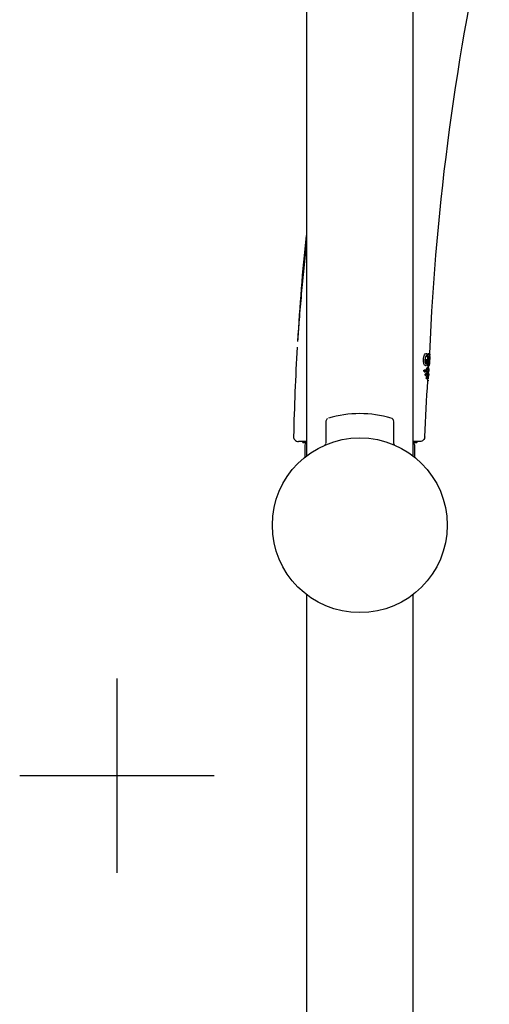
# Model space of a CAD drawing. Units: millimetres. Extents: x -18 to 917, y -35 to 1403.
# Drawn here: x 757 to 854, y 974 to 1177 of the extents above; entities that cross this region are included whole.
import ezdxf

# ---------------------------------------------------------------- set-up
doc = ezdxf.new("R2010")
doc.units = ezdxf.units.MM
doc.layers.add('Default', color=7, linetype='Continuous')
doc.layers.add('DV1_Default', color=7, linetype='Continuous')

# ---------------------------------------------------------------- blocks, each defined once
blk = doc.blocks.new('SEANNOT_GROUP7')
at = {"layer": 'Default', "color": 136}
for p, q in [((776.94, 1041.2), (776.94, 1001.2)), ((796.94, 1021.2), (756.94, 1021.2))]:
    blk.add_line(p, q, dxfattribs=at)
blk = doc.blocks.new('SE')
at = {"layer": 'DV1_Default', "color": 7}
for p, q in [((837.94, 1087.05), (837.94, 1365.33)), ((815.94, 1365.11), (815.94, 1087.05)), ((840.58, 1108.2), (840.7, 1108.09)), ((840.61, 1107.7), (840.61, 1107.7)), ((840.69, 1107.67), (840.66, 1107.68)), ((840.82, 1108.04), (840.7, 1108.15)), ((840.7, 1108.09), (840.7, 1108.09)), ((840.93, 1107.57), (840.95, 1107.81)), ((841.1, 1108.1), (840.95, 1108.11)), ((841.1, 1108.1), (841.21, 1107.99)), ((841.24, 1107.98), (841.12, 1108.08)), ((841.21, 1107.99), (841.21, 1107.99)), ((841.24, 1108.12), (841.35, 1108.02)), ((841.25, 1108.19), (841.25, 1108.21)), ((841.25, 1108.19), (841.36, 1108.09)), ((841.36, 1108.09), (841.25, 1108.19)), ((841.35, 1108.02), (841.35, 1108.02)), ((841.37, 1107.6), (841.39, 1108.01)), ((840.44, 1105.72), (840.46, 1105.71)), ((840.46, 1105.71), (840.46, 1105.71)), ((840.47, 1106.2), (840.57, 1106.11)), ((840.57, 1106.11), (840.57, 1106.11)), ((840.59, 1106.38), (840.62, 1106.9)), ((840.65, 1106.99), (840.76, 1106.98)), ((840.87, 1106.87), (840.77, 1106.98)), ((840.78, 1107.49), (840.81, 1107.48)), ((840.82, 1105.76), (840.84, 1105.75)), ((840.86, 1106.02), (840.9, 1106.8)), ((841.01, 1105.75), (841.03, 1105.74)), ((841.1, 1105.63), (841.11, 1105.63)), ((841.1, 1105.63), (841.1, 1105.63)), ((841.11, 1106.86), (841.14, 1106.83)), ((841.13, 1107.23), (841.16, 1107.21)), ((841.14, 1107.46), (841.14, 1107.46)), ((841.14, 1106.83), (841.14, 1106.83)), ((841.24, 1107.2), (841.16, 1107.21)), ((841.21, 1105.82), (841.2, 1106.45)), ((841.25, 1105.71), (841.27, 1106.02)), ((840.15, 1104.6), (840.17, 1104.48)), ((840.19, 1104.44), (840.21, 1104.43)), ((840.43, 1103.65), (840.45, 1103.64)), ((840.58, 1103.73), (840.85, 1104.05)), ((841, 1104.34), (840.88, 1104.45)), ((841.05, 1105.23), (840.93, 1105.34)), ((841.02, 1104.37), (841.04, 1104.36)), ((841.02, 1104.37), (841.02, 1104.35)), ((841.04, 1104.69), (841.15, 1104.59)), ((841.13, 1103.56), (841.13, 1103.62)), ((841.18, 1104.45), (841.18, 1104.51)), ((840.63, 1103.08), (840.61, 1103.13)), ((840.63, 1103.07), (840.65, 1103.06)), ((840.95, 1103.45), (840.83, 1103.56)), ((840.92, 1102.59), (840.94, 1102.58)), ((840.92, 1102.56), (840.92, 1102.59)), ((840.97, 1103.48), (840.99, 1103.47)), ((840.97, 1103.48), (840.97, 1103.46)), ((841.08, 1102.67), (841.08, 1102.73)), ((819.97, 1094.22), (819.93, 1089.71)), ((833.95, 1089.72), (833.91, 1094.21)), ((815.92, 1090.07), (814.3, 1090.07)), ((815.91, 1089.81), (815.37, 1089.81)), ((839.32, 1090.07), (837.96, 1090.07)), ((838.54, 1089.81), (837.96, 1089.81)), ((838.74, 1089.99), (838.74, 1090.01)), ((815.64, 1089.31), (815.64, 1086.82)), ((838.24, 1086.82), (838.24, 1089.31)), ((815.94, 1058.56), (815.94, 780.51)), ((837.94, 782.76), (837.94, 1058.56))]:
    blk.add_line(p, q, dxfattribs=at)
blk.add_circle((826.94, 1072.81), 18, dxfattribs=at)
for centre, radius, start, end in [((1353.6, 1086.04), 512.82, 167.1635, 177.5224), ((840.65, 1107.79), 0.0973, 247.213, 357.9144), ((840.63, 1108.02), 0.102, 356.3032, 44.1784), ((1928.05, 1042.05), 1089.12, 176.52778, 176.53678), ((840.85, 1107.81), 0.1, 356.5564, 22.8405), ((841.12, 1107.67), 0.0994, 293.1724, 356.8315), ((841.15, 1107.92), 0.1, 356.4724, 46.5294), ((861.01, 1105.71), 19.91, 173.056, 173.3619), ((841.29, 1107.94), 0.0938, 357.2328, 49.9496), ((841.29, 1108.01), 0.101, 356.8024, 46.6689), ((840.49, 1105.8), 0.0966, 246.7992, 358.4248), ((840.5, 1106.04), 0.102, 356.4303, 44.1734), ((840.83, 1107.58), 0.1, 253.1497, 356.5691), ((840.88, 1105.84), 0.1, 247.6279, 265.8329), ((840.76, 1106.03), 0.1, 333.892, 356.6484), ((1928.05, 1042.05), 1089.12, 176.55441, 176.58705), ((840.8, 1106.8), 0.1, 356.6079, 45.7163), ((842.12, 1122.83), 17.13, 265.8176, 266.0502), ((840.95, 1105.84), 0.1, 265.834, 356.6264), ((841.07, 1105.83), 0.1, 247.1479, 265.799), ((1788.03, 1049.99), 948.63, 176.52687, 176.62507), ((841.29, 1108.79), 3.06, 265.5904, 266.3702), ((841.11, 1105.83), 0.1, 265.8964, 359.779), ((861.01, 1105.71), 19.91, 179.9944, 180.2141), ((841.15, 1105.72), 0.1, 247.013, 356.583), ((841.07, 1106.76), 0.101, 356.7698, 46.3732), ((841.16, 1107.22), 0.00735, 234.9855, 265.0673), ((843.4, 1106.46), 2.19, 171.0315, 180.2262), ((836.56, 1107.52), 4.73, 351.2402, 357.2151), ((863.56, 1105.4), 22.3, 176.3722, 178.4067), ((863.28, 1105.55), 22.01, 174.6507, 176.7115), ((865.34, 1105.4), 24.07, 176.0296, 176.623), ((840.25, 1104.52), 0.1, 247.1096, 251.0729), ((842.64, 1104.29), 2.31, 193.7063, 195.4594), ((840.48, 1103.73), 0.1, 248.1297, 315.7606), ((840.76, 1104.05), 0.0935, 282.912, 358.8198), ((2001.22, 1036.65), 1162.17, 176.66033, 176.66719), ((841.01, 1103.23), 0.411, 164.0408, 194.8382), ((840.69, 1103.15), 0.1, 247.6905, 325.7289), ((840.98, 1102.67), 0.1, 247.0285, 356.7425), ((2018.39, 1035.66), 1179.38, 176.70453, 176.70961), ((841.03, 1103.56), 0.1, 247.0318, 356.6875), ((826.94, 1072.81), 23, 73.6708, 106.3297), ((820.61, 1094.25), 0.631, 119.9958, 182.6359), ((814.3, 1091.07), 1, 178.5649, 270), ((815.37, 1090.01), 0.2, 169.4129, 270.1836), ((816.14, 1089.31), 0.5, 113.5782, 180), ((819.49, 1089.68), 0.439, 313.1299, 0.2557), ((837.74, 1089.31), 0.5, 0, 66.4218), ((838.54, 1090.01), 0.2, 269.9913, 0.9076), ((826.94, 1072.81), 18, 140.7363, 140.7374), ((826.94, 1072.81), 18, 39.2631, 39.2636), ((826.94, 1072.8), 18, 225.2584, 225.2847), ((826.94, 1072.8), 18, 314.7309, 314.7368)]:
    blk.add_arc(centre, radius, start, end, dxfattribs=at)
for centre, major_axis, ratio, start_param, end_param in [((840.85, 1107.81), (-0.0922, -0.0388), 0.895134, 3.141593, 3.602305), ((840.76, 1106.03), (-0.0898, 0.044), 0.874738, 3.141593, 3.588734), ((841.11, 1105.83), (-0.1, 0.0004), 0.639149, 3.054836, 3.141593), ((840.25, 1104.52), (0.0324, 0.0946), 0.944686, 3.06641, 3.141598), ((840.48, 1103.73), (-0.0716, 0.0698), 0.93144, 3.141593, 3.892971)]:
    blk.add_ellipse(centre, major_axis=major_axis, ratio=ratio, start_param=start_param, end_param=end_param, dxfattribs=at)
for points in [[(815.87, 1132.47), (815.13, 1125.23), (814.56, 1117.96), (814.12, 1110.69)], [(814.05, 1109.49), (813.7, 1103.34), (813.45, 1097.21), (813.3, 1091.1)], [(840.58, 1108.2), (840.63, 1108.2), (840.67, 1108.18), (840.71, 1108.15)], [(840.7, 1108.09), (840.79, 1108.09), (840.86, 1108.02), (840.92, 1107.89)], [(840.77, 1107.5), (840.75, 1107.55), (840.73, 1107.59), (840.71, 1107.62)], [(840.76, 1108.09), (840.78, 1108.06), (840.8, 1108.02), (840.81, 1107.97)], [(841.13, 1108.08), (841.12, 1108.09), (841.11, 1108.09), (841.1, 1108.1)], [(841.24, 1108.12), (841.25, 1108.16), (841.25, 1108.18), (841.25, 1108.19)], [(840.45, 1106.22), (840.49, 1106.21), (840.54, 1106.24), (840.58, 1106.29)], [(840.59, 1105.8), (840.69, 1105.79), (840.78, 1105.87), (840.86, 1106.02)], [(840.6, 1105.79), (840.6, 1105.78), (840.59, 1105.78), (840.59, 1105.78)], [(841.04, 1104.69), (841.06, 1105.01), (841.08, 1105.32), (841.1, 1105.63)], [(840.27, 1104.42), (840.25, 1104.42), (840.23, 1104.43), (840.21, 1104.43)], [(841.13, 1104.87), (841.15, 1104.73), (841.15, 1104.6), (841.15, 1104.59)], [(840.32, 1091.02), (840.5, 1094.92), (840.7, 1098.77), (840.92, 1102.56)]]:
    blk.add_open_spline(points, degree=3, dxfattribs=at)
for points, knots in [([(815.94, 1131.02), (815.92, 1130.88), (815.72, 1128.9), (815.35, 1125.13), (814.84, 1119.8), (814.4, 1114.87), (814.22, 1112.1), (814.13, 1110.69)], [0, 0, 0, 0, 0.020832, 0.287075, 0.548241, 0.805523, 1, 1, 1, 1]), ([(840.44, 1105.72), (840.34, 1105.72), (840.22, 1105.8), (840.06, 1106.28), (840.02, 1106.64), (840.06, 1107.35), (840.14, 1107.71), (840.36, 1108.16), (840.48, 1108.21), (840.58, 1108.2)], [0, 0, 0, 0, 0.25, 0.25, 0.5, 0.5, 0.75, 0.75, 1, 1, 1, 1]), ([(840.41, 1106.94), (840.42, 1107), (840.42, 1107.06), (840.44, 1107.18), (840.45, 1107.24), (840.47, 1107.35), (840.48, 1107.4), (840.51, 1107.5), (840.52, 1107.55), (840.57, 1107.67), (840.61, 1107.72), (840.68, 1107.78), (840.72, 1107.79), (840.75, 1107.79)], [0, 0, 0, 0, 0.125, 0.125, 0.25, 0.25, 0.375, 0.375, 0.5, 0.5, 0.75, 0.75, 1, 1, 1, 1]), ([(840.66, 1107.68), (840.66, 1107.68), (840.65, 1107.69), (840.63, 1107.7), (840.61, 1107.7), (840.59, 1107.71)], [0, 0, 0, 0, 0.276463, 0.276463, 1, 1, 1, 1]), ([(840.95, 1107.81), (840.92, 1107.87), (840.89, 1107.92), (840.81, 1108), (840.77, 1108.02), (840.73, 1108.02)], [0, 0, 0, 0, 0.5, 0.5, 1, 1, 1, 1]), ([(840.93, 1108.01), (840.93, 1108.02), (840.93, 1108.04), (840.93, 1108.05), (840.94, 1108.06), (840.94, 1108.07), (840.94, 1108.08), (840.94, 1108.08), (840.94, 1108.09), (840.94, 1108.09), (840.94, 1108.1), (840.95, 1108.1), (840.95, 1108.11), (840.95, 1108.11), (840.95, 1108.11), (840.95, 1108.11)], [0, 0, 0, 0, 0.29067, 0.29067, 0.29067, 0.506465, 0.506465, 0.506465, 0.688564, 0.688564, 0.688564, 0.871456, 0.871456, 0.871456, 1, 1, 1, 1]), ([(841.14, 1107.46), (841.14, 1107.46), (841.14, 1107.48), (841.15, 1107.53), (841.15, 1107.58), (841.16, 1107.61), (841.16, 1107.62), (841.17, 1107.62), (841.17, 1107.62)], [0, 0, 0, 0, 0.000244, 0.310893, 0.587961, 0.802205, 0.934768, 1, 1, 1, 1]), ([(841.23, 1107.98), (841.24, 1107.97), (841.24, 1107.97), (841.25, 1107.95), (841.25, 1107.94), (841.25, 1107.92)], [0, 0, 0, 0, 0.446329, 0.446329, 1, 1, 1, 1]), ([(841.28, 1107.29), (841.28, 1107.34), (841.28, 1107.38), (841.29, 1107.47), (841.29, 1107.52), (841.29, 1107.6), (841.29, 1107.64), (841.29, 1107.71), (841.29, 1107.75), (841.29, 1107.8), (841.29, 1107.82), (841.28, 1107.86), (841.28, 1107.87), (841.27, 1107.91), (841.26, 1107.91), (841.25, 1107.91)], [0, 0, 0, 0, 0.125, 0.125, 0.25, 0.25, 0.375, 0.375, 0.5, 0.5, 0.625, 0.625, 0.75, 0.75, 1, 1, 1, 1]), ([(840.6, 1106.03), (840.58, 1106.03), (840.57, 1106.03), (840.54, 1106.06), (840.52, 1106.07), (840.48, 1106.15), (840.45, 1106.22), (840.43, 1106.35), (840.43, 1106.4), (840.42, 1106.5), (840.41, 1106.56), (840.4, 1106.72), (840.41, 1106.83), (840.41, 1106.94)], [0, 0, 0, 0, 0.125, 0.125, 0.25, 0.25, 0.5, 0.5, 0.625, 0.625, 0.75, 0.75, 1, 1, 1, 1]), ([(840.47, 1106.2), (840.48, 1106.17), (840.5, 1106.15), (840.53, 1106.11), (840.55, 1106.11), (840.57, 1106.11)], [0, 0, 0, 0, 0.462421, 0.462421, 1, 1, 1, 1]), ([(840.59, 1106.38), (840.59, 1106.37), (840.59, 1106.35), (840.59, 1106.34), (840.59, 1106.33), (840.59, 1106.32), (840.59, 1106.32), (840.58, 1106.31), (840.58, 1106.3), (840.58, 1106.3), (840.58, 1106.29), (840.58, 1106.29), (840.58, 1106.29)], [0, 0, 0, 0, 0.346401, 0.346401, 0.346401, 0.617961, 0.617961, 0.617961, 0.892445, 0.892445, 0.892445, 1, 1, 1, 1]), ([(840.62, 1106.9), (840.62, 1106.91), (840.63, 1106.92), (840.63, 1106.93), (840.63, 1106.94), (840.63, 1106.95), (840.63, 1106.96), (840.63, 1106.97), (840.64, 1106.97), (840.64, 1106.98), (840.64, 1106.98), (840.64, 1106.99), (840.65, 1106.99), (840.65, 1106.99), (840.65, 1106.99), (840.65, 1106.99)], [0, 0, 0, 0, 0.281334, 0.281334, 0.281334, 0.493172, 0.493172, 0.493172, 0.707566, 0.707566, 0.707566, 0.88869, 0.88869, 0.88869, 1, 1, 1, 1]), ([(840.78, 1107.49), (840.78, 1107.49), (840.78, 1107.49), (840.78, 1107.49), (840.77, 1107.49), (840.77, 1107.5), (840.77, 1107.5)], [0, 0, 0, 0, 0.193099, 0.193099, 0.193099, 1, 1, 1, 1]), ([(840.82, 1105.76), (840.82, 1105.76), (840.81, 1105.76), (840.81, 1105.77), (840.81, 1105.77), (840.81, 1105.78), (840.81, 1105.79), (840.81, 1105.79), (840.8, 1105.8), (840.8, 1105.82), (840.8, 1105.83), (840.8, 1105.84), (840.8, 1105.86), (840.8, 1105.86), (840.8, 1105.87), (840.8, 1105.88)], [0, 0, 0, 0, 0.208221, 0.208221, 0.208221, 0.415424, 0.415424, 0.415424, 0.640443, 0.640443, 0.640443, 0.871879, 0.871879, 0.871879, 1, 1, 1, 1]), ([(841.01, 1105.75), (841.01, 1105.75), (841.01, 1105.75), (841.01, 1105.75), (841.01, 1105.75), (841.01, 1105.76), (841.01, 1105.76)], [0, 0, 0, 0, 0.681222, 0.681222, 0.681222, 1, 1, 1, 1]), ([(840.15, 1104.6), (840.14, 1104.64), (840.13, 1104.68), (840.14, 1104.74), (840.14, 1104.76), (840.16, 1104.79), (840.16, 1104.79), (840.17, 1104.78)], [0, 0, 0, 0, 0.5, 0.5, 0.75, 0.75, 1, 1, 1, 1]), ([(840.94, 1105.33), (840.94, 1105.33), (840.94, 1105.33), (840.92, 1105.35), (840.91, 1105.35), (840.85, 1105.32), (840.81, 1105.26), (840.71, 1105.12), (840.66, 1105.04), (840.54, 1104.89), (840.48, 1104.82), (840.37, 1104.77), (840.33, 1104.75), (840.25, 1104.75), (840.21, 1104.76), (840.17, 1104.78)], [0, 0, 0, 0, 0.0015021, 0.0015021, 0.1124463, 0.1124463, 0.3343347, 0.3343347, 0.5562232, 0.5562232, 0.7781116, 0.7781116, 0.8890558, 0.8890558, 1, 1, 1, 1]), ([(840.19, 1104.44), (840.19, 1104.44), (840.19, 1104.45), (840.18, 1104.45), (840.18, 1104.46), (840.17, 1104.47), (840.17, 1104.47), (840.17, 1104.48), (840.17, 1104.48), (840.17, 1104.48)], [0, 0, 0, 0, 0.428554, 0.428554, 0.428554, 0.855057, 0.855057, 0.855057, 1, 1, 1, 1]), ([(840.19, 1104.44), (840.23, 1104.43), (840.27, 1104.42), (840.34, 1104.43), (840.38, 1104.45), (840.48, 1104.51), (840.54, 1104.58), (840.66, 1104.73), (840.71, 1104.81), (840.78, 1104.91), (840.8, 1104.94), (840.83, 1104.98), (840.84, 1104.99), (840.85, 1105)], [0, 0, 0, 0, 0.132723, 0.132723, 0.265447, 0.265447, 0.530894, 0.530894, 0.79634, 0.79634, 0.929064, 0.929064, 1, 1, 1, 1]), ([(840.31, 1104.67), (840.39, 1104.63), (840.46, 1104.64), (840.6, 1104.72), (840.67, 1104.79), (840.78, 1104.94), (840.83, 1105.02), (840.93, 1105.16), (840.97, 1105.22), (841.02, 1105.24), (841.03, 1105.24), (841.06, 1105.22), (841.07, 1105.2), (841.08, 1105.16), (841.09, 1105.15), (841.09, 1105.15)], [0, 0, 0, 0, 0.195534, 0.195534, 0.391067, 0.391067, 0.586601, 0.586601, 0.782135, 0.782135, 0.879902, 0.879902, 0.977669, 0.977669, 1, 1, 1, 1]), ([(841.18, 1104.51), (841.18, 1104.52), (841.18, 1104.69), (841.14, 1105.02), (841.1, 1105.19), (840.97, 1105.12), (840.87, 1104.94), (840.64, 1104.64), (840.5, 1104.52), (840.33, 1104.59)], [0, 0, 0, 0, 0.25, 0.25, 0.5, 0.5, 0.75, 0.75, 1, 1, 1, 1]), ([(840.33, 1104.59), (840.41, 1104.56), (840.49, 1104.56), (840.57, 1104.61), (840.58, 1104.62), (840.6, 1104.63)], [0, 0, 0, 0, 0.829263, 0.829263, 1, 1, 1, 1]), ([(840.35, 1104.52), (840.39, 1104.5), (840.43, 1104.5), (840.5, 1104.51), (840.54, 1104.53), (840.64, 1104.6), (840.7, 1104.67), (840.82, 1104.82), (840.87, 1104.9), (840.96, 1105.03), (841, 1105.08), (841.07, 1105.11), (841.1, 1105.07), (841.13, 1104.96), (841.15, 1104.88), (841.17, 1104.72), (841.17, 1104.63), (841.18, 1104.53), (841.18, 1104.5), (841.18, 1104.47), (841.18, 1104.46), (841.18, 1104.45), (841.18, 1104.45), (841.18, 1104.45)], [0, 0, 0, 0, 0.0625, 0.0625, 0.125, 0.125, 0.25, 0.25, 0.375, 0.375, 0.5, 0.5, 0.625, 0.625, 0.75, 0.75, 0.875, 0.875, 0.9375, 0.9375, 0.96875, 0.96875, 1, 1, 1, 1]), ([(840.4, 1103.74), (840.39, 1103.77), (840.38, 1103.81), (840.38, 1103.87), (840.39, 1103.89), (840.39, 1103.93), (840.4, 1103.94), (840.4, 1103.94)], [0, 0, 0, 0, 0.5, 0.5, 0.75, 0.75, 1, 1, 1, 1]), ([(840.4, 1103.94), (840.52, 1104.05), (840.62, 1104.17), (840.74, 1104.34), (840.78, 1104.4), (840.82, 1104.44), (840.84, 1104.45), (840.87, 1104.45), (840.88, 1104.45), (840.89, 1104.44)], [0, 0, 0, 0, 0.512051, 0.512051, 0.768076, 0.768076, 0.896088, 0.896088, 1, 1, 1, 1]), ([(840.43, 1103.65), (840.42, 1103.65), (840.42, 1103.65), (840.42, 1103.66), (840.42, 1103.66), (840.41, 1103.67), (840.41, 1103.67)], [0, 0, 0, 0, 0.516217, 0.516217, 0.516217, 1, 1, 1, 1]), ([(840.54, 1103.85), (840.65, 1103.96), (840.74, 1104.07), (840.86, 1104.25), (840.9, 1104.3), (840.96, 1104.35), (840.98, 1104.36), (841, 1104.34)], [0, 0, 0, 0, 0.519825, 0.519825, 0.779737, 0.779737, 1, 1, 1, 1]), ([(840.61, 1103.35), (840.68, 1103.45), (840.74, 1103.54), (840.81, 1103.57), (840.82, 1103.56), (840.83, 1103.55)], [0, 0, 0, 0, 0.733913, 0.733913, 1, 1, 1, 1]), ([(840.99, 1103.47), (840.99, 1103.47), (840.99, 1103.48), (840.99, 1103.5), (840.99, 1103.51), (840.99, 1103.55), (840.99, 1103.6), (840.98, 1103.74), (840.97, 1103.85), (840.93, 1104.03), (840.91, 1104.1), (840.87, 1104.12)], [0, 0, 0, 0, 0.0857951, 0.0857951, 0.1715903, 0.1715903, 0.3431805, 0.3431805, 0.686361, 0.686361, 1, 1, 1, 1]), ([(840.97, 1103.48), (840.97, 1103.48), (840.97, 1103.48), (840.97, 1103.5), (840.97, 1103.52), (840.97, 1103.56), (840.97, 1103.6), (840.96, 1103.74), (840.95, 1103.86), (840.92, 1104), (840.91, 1104.04), (840.9, 1104.07)], [0, 0, 0, 0, 0.100315, 0.100315, 0.20063, 0.20063, 0.401259, 0.401259, 0.802518, 0.802518, 1, 1, 1, 1]), ([(841.04, 1104.36), (841.04, 1104.36), (841.04, 1104.38), (841.04, 1104.42), (841.04, 1104.44), (841.04, 1104.54), (841.03, 1104.63), (841.01, 1104.79), (841, 1104.87), (840.97, 1104.96), (840.95, 1104.99), (840.93, 1105)], [0, 0, 0, 0, 0.137854, 0.137854, 0.275709, 0.275709, 0.551417, 0.551417, 0.827126, 0.827126, 1, 1, 1, 1]), ([(840.93, 1105), (840.94, 1104.98), (840.95, 1104.97), (840.98, 1104.88), (840.99, 1104.8), (841.01, 1104.64), (841.02, 1104.55), (841.02, 1104.45), (841.02, 1104.43), (841.02, 1104.38), (841.02, 1104.37), (841.02, 1104.37)], [0, 0, 0, 0, 0.118689, 0.118689, 0.41246, 0.41246, 0.70623, 0.70623, 0.853115, 0.853115, 1, 1, 1, 1]), ([(841.04, 1104.69), (841.04, 1104.7), (841.04, 1104.71), (841.04, 1104.75), (841.04, 1104.78), (841.03, 1104.88), (841.03, 1104.97), (841.01, 1105.1), (841, 1105.15), (841, 1105.19)], [0, 0, 0, 0, 0.192698, 0.192698, 0.385397, 0.385397, 0.770793, 0.770793, 1, 1, 1, 1]), ([(841.13, 1103.62), (841.13, 1103.62), (841.13, 1103.63), (841.13, 1103.66), (841.13, 1103.68), (841.13, 1103.75), (841.12, 1103.82), (841.11, 1103.96), (841.1, 1104.03), (841.08, 1104.14), (841.07, 1104.18), (841.06, 1104.22)], [0, 0, 0, 0, 0.133922, 0.133922, 0.267844, 0.267844, 0.535688, 0.535688, 0.803532, 0.803532, 1, 1, 1, 1]), ([(841.06, 1104.19), (841.09, 1104.11), (841.11, 1103.99), (841.12, 1103.81), (841.13, 1103.75), (841.13, 1103.71)], [0, 0, 0, 0, 0.6311878, 0.6311878, 1, 1, 1, 1]), ([(840.63, 1103.07), (840.63, 1103.07), (840.63, 1103.07), (840.63, 1103.08), (840.63, 1103.08), (840.63, 1103.08), (840.63, 1103.08)], [0, 0, 0, 0, 0.7946918, 0.7946918, 0.7946918, 1, 1, 1, 1]), ([(840.8, 1103.23), (840.8, 1103.24), (840.8, 1103.24), (840.77, 1103.24), (840.75, 1103.22), (840.7, 1103.16), (840.67, 1103.12), (840.64, 1103.07)], [0, 0, 0, 0, 0.100145, 0.100145, 0.550072, 0.550072, 1, 1, 1, 1]), ([(840.74, 1103.26), (840.81, 1103.36), (840.86, 1103.44), (840.93, 1103.46), (840.95, 1103.45), (840.98, 1103.4), (840.99, 1103.36), (841.02, 1103.22), (841.03, 1103.09), (841.04, 1102.99), (841.04, 1102.99), (841.04, 1102.99)], [0, 0, 0, 0, 0.330624, 0.330624, 0.495936, 0.495936, 0.661249, 0.661249, 0.991873, 0.991873, 1, 1, 1, 1]), ([(840.94, 1102.58), (840.94, 1102.58), (840.94, 1102.59), (840.94, 1102.61), (840.94, 1102.62), (840.94, 1102.67), (840.94, 1102.71), (840.93, 1102.85), (840.92, 1102.97), (840.89, 1103.11), (840.88, 1103.15), (840.85, 1103.2), (840.84, 1103.22), (840.82, 1103.23)], [0, 0, 0, 0, 0.086842, 0.086842, 0.173683, 0.173683, 0.347367, 0.347367, 0.694733, 0.694733, 0.868417, 0.868417, 1, 1, 1, 1]), ([(840.92, 1102.59), (840.92, 1102.59), (840.92, 1102.59), (840.92, 1102.61), (840.92, 1102.63), (840.92, 1102.67), (840.92, 1102.72), (840.91, 1102.86), (840.9, 1102.97), (840.86, 1103.14), (840.85, 1103.19), (840.82, 1103.22)], [0, 0, 0, 0, 0.092091, 0.092091, 0.184183, 0.184183, 0.368365, 0.368365, 0.736731, 0.736731, 1, 1, 1, 1]), ([(833.9, 1094.21), (833.91, 1094.23), (833.92, 1094.31), (833.87, 1094.45), (833.79, 1094.61), (833.69, 1094.72), (833.6, 1094.79), (833.53, 1094.83), (833.5, 1094.84), (833.5, 1094.84)], [0, 0, 0, 0, 0.048559, 0.312039, 0.530628, 0.715233, 0.866795, 0.983508, 1, 1, 1, 1]), ([(834.09, 1089.37), (834.08, 1089.38), (834.04, 1089.41), (833.98, 1089.53), (833.94, 1089.65), (833.95, 1089.71), (833.95, 1089.71)], [0, 0, 0, 0, 0.039753, 0.498368, 0.954563, 1, 1, 1, 1]), ([(840.32, 1091.02), (840.3, 1090.77), (840.19, 1090.52), (839.82, 1090.17), (839.57, 1090.07), (839.32, 1090.07)], [0, 0, 0, 0, 0.5, 0.5, 1, 1, 1, 1])]:
    blk.add_open_spline(points, degree=3, knots=knots, dxfattribs=at)

msp = doc.modelspace()

# ---------------------------------------------------------------- linework, layer by layer
at = {"layer": 'Default', "color": 7}
msp.add_line((776.94, 1039.6), (776.94, 1002.79), dxfattribs=at)

# ---------------------------------------------------------------- block references
at = {"layer": 'Default'}
for name in ['SE', 'SEANNOT_GROUP7']:
    msp.add_blockref(name, (0, 0), dxfattribs=at)

doc.saveas('drawing.dxf')
